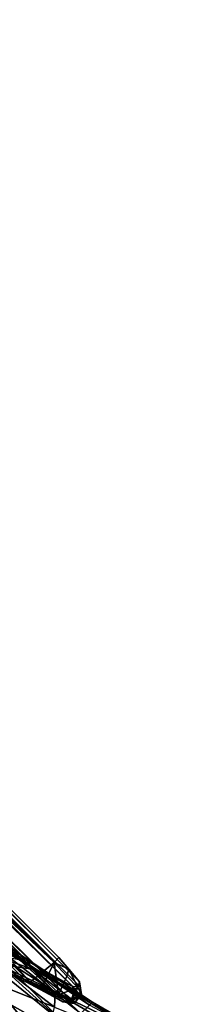
# Model space of a CAD drawing. Units: inches. Extents: x -0.2 to 14.7, y -14 to 9.7.
# Drawn here: x 9.2 to 10.1, y 2.1 to 7.1 of the extents above; entities that cross this region are included whole.
import ezdxf

# ---------------------------------------------------------------- set-up
doc = ezdxf.new("R2010")
doc.units = ezdxf.units.IN
doc.header["$MEASUREMENT"] = 0
doc.layers.add('WORKTL-ARM2', color=3, linetype='Continuous')
doc.layers.add('WORKTL-ARM2BOTTOMCOVER', color=3, linetype='Continuous')

msp = doc.modelspace()

# ---------------------------------------------------------------- linework, layer by layer
at = {"layer": 'WORKTL-ARM2'}
for points in [[(9.3487, 1.9404, 12.5008), (4.7882, 6.5175, 12.5334), (4.7928, 6.5585, 12.6022)], [(8.8929, 2.4967, 12.6707), (9.3487, 1.9404, 12.5008), (4.7928, 6.5585, 12.6022)], [(4.7882, 6.5175, 12.5334), (9.3487, 1.9404, 12.5008), (4.749, 6.4814, 12.4428)], [(4.749, 6.4814, 12.4428), (9.3487, 1.9404, 12.5008), (9.1155, 1.9455, 12.2839)], [(8.7691, 2.7292, 14.0789), (9.2399, 2.3859, 13.8463), (8.9678, 2.5862, 13.6836)], [(9.2399, 2.3859, 13.8463), (8.7691, 2.7292, 14.0789), (8.7838, 2.676, 14.2912)], [(8.7838, 2.676, 14.2912), (8.7839, 2.6048, 14.4834), (9.232, 2.3627, 14.1423)], [(8.7838, 2.676, 14.2912), (9.232, 2.3627, 14.1423), (9.2399, 2.3859, 13.8463)], [(9.4049, 2.1262, 14.498), (8.7839, 2.6048, 14.4834), (8.7301, 2.3959, 14.7933)], [(9.232, 2.3627, 14.1423), (8.7839, 2.6048, 14.4834), (9.4087, 2.2023, 14.3112)], [(9.4049, 2.1262, 14.498), (9.4087, 2.2023, 14.3112), (8.7839, 2.6048, 14.4834)], [(8.9324, 2.5699, 13.1313), (9.4718, 2.0279, 12.838), (8.8568, 2.5843, 12.8359)], [(9.4718, 2.0279, 12.838), (8.8929, 2.4967, 12.6707), (8.8568, 2.5843, 12.8359)], [(8.9324, 2.5699, 13.1313), (8.9678, 2.5862, 13.6836), (9.2602, 2.3528, 13.4497)], [(8.9678, 2.5862, 13.6836), (9.2399, 2.3859, 13.8463), (9.2602, 2.3528, 13.4497)], [(8.9324, 2.5699, 13.1313), (9.5382, 2.0939, 13.1412), (9.4718, 2.0279, 12.838)], [(8.9324, 2.5699, 13.1313), (9.2602, 2.3528, 13.4497), (9.5382, 2.0939, 13.1412)], [(9.3487, 1.9404, 12.5008), (8.8929, 2.4967, 12.6707), (9.4718, 2.0279, 12.838)], [(9.3822, 2.027, 14.6588), (9.4049, 2.1262, 14.498), (8.7301, 2.3959, 14.7933)], [(8.7301, 2.3959, 14.7933), (8.8984, 2.0607, 14.8926), (9.3822, 2.027, 14.6588)], [(9.5971, 2.152, 13.7849), (9.2399, 2.3859, 13.8463), (9.232, 2.3627, 14.1423)], [(9.5812, 2.1366, 13.4563), (9.2602, 2.3528, 13.4497), (9.2399, 2.3859, 13.8463)], [(9.2399, 2.3859, 13.8463), (9.5971, 2.152, 13.7849), (9.5812, 2.1366, 13.4563)], [(9.5971, 2.152, 13.7849), (9.232, 2.3627, 14.1423), (9.8353, 1.9956, 14.0009)], [(9.232, 2.3627, 14.1423), (9.4087, 2.2023, 14.3112), (9.8353, 1.9956, 14.0009)], [(9.5382, 2.0939, 13.1412), (9.2602, 2.3528, 13.4497), (9.5812, 2.1366, 13.4563)], [(9.8423, 1.9487, 14.2153), (9.4087, 2.2023, 14.3112), (9.4049, 2.1262, 14.498)], [(9.8353, 1.9956, 14.0009), (9.4087, 2.2023, 14.3112), (9.8423, 1.9487, 14.2153)], [(9.5971, 2.152, 13.7849), (10.0673, 1.8781, 13.7905), (9.5812, 2.1366, 13.4563)], [(10.0673, 1.8781, 13.7905), (9.5971, 2.152, 13.7849), (9.8353, 1.9956, 14.0009)]]:
    msp.add_3dface(points, dxfattribs=at)
at = {"layer": 'WORKTL-ARM2BOTTOMCOVER'}
for points in [[(4.6663, 7.0672, 12.4004), (9.5347, 2.2279, 12.5087), (4.6816, 7.0968, 12.596)], [(4.6816, 7.0968, 12.596), (9.5315, 2.2531, 12.613), (4.7324, 7.0623, 12.6942)], [(9.5347, 2.2279, 12.5087), (9.5315, 2.2531, 12.613), (4.6816, 7.0968, 12.596)], [(4.7916, 6.8428, 12.1031), (9.4965, 2.2323, 12.3788), (4.6663, 7.0672, 12.4004)], [(9.5347, 2.2279, 12.5087), (4.6663, 7.0672, 12.4004), (9.4965, 2.2323, 12.3788)], [(9.4035, 2.351, 12.7762), (4.7808, 6.9655, 12.7813), (5.9615, 5.7214, 12.7797)], [(4.7808, 6.9655, 12.7813), (9.4035, 2.351, 12.7762), (4.8424, 6.9346, 12.7782)], [(4.7916, 6.8428, 12.1031), (9.269, 2.3575, 12.0804), (9.4965, 2.2323, 12.3788)], [(4.8339, 6.6465, 11.869), (9.269, 2.3575, 12.0804), (4.7916, 6.8428, 12.1031)], [(9.0715, 2.3964, 11.8495), (9.269, 2.3575, 12.0804), (4.8339, 6.6465, 11.869)], [(5.9615, 5.7214, 12.7797), (8.1615, 3.522, 12.7763), (9.4035, 2.351, 12.7762)], [(8.1615, 3.522, 12.7763), (8.0889, 3.4405, 12.7747), (9.2834, 2.2515, 12.7762)], [(9.2834, 2.2515, 12.7762), (9.4035, 2.351, 12.7762), (8.1615, 3.522, 12.7763)], [(9.2603, 2.2607, 12.7583), (8.0889, 3.4405, 12.7747), (8.1165, 3.4082, 12.7539)], [(9.2603, 2.2607, 12.7583), (9.2834, 2.2515, 12.7762), (8.0889, 3.4405, 12.7747)], [(8.1165, 3.4082, 12.7539), (8.1669, 3.4528, 12.6644), (9.4214, 2.1861, 12.6865)], [(8.1669, 3.4528, 12.6644), (8.1753, 3.4623, 12.5602), (9.4918, 2.1561, 12.5973)], [(9.4918, 2.1561, 12.5973), (9.4214, 2.1861, 12.6865), (8.1669, 3.4528, 12.6644)], [(9.2603, 2.2607, 12.7583), (8.1165, 3.4082, 12.7539), (9.4214, 2.1861, 12.6865)], [(9.2951, 2.3169, 12.096), (9.1134, 2.3451, 11.9051), (9.0715, 2.3964, 11.8495)], [(9.0715, 2.3964, 11.8495), (9.269, 2.3575, 12.0804), (9.2951, 2.3169, 12.096)], [(9.0486, 2.3281, 11.8811), (9.1134, 2.3451, 11.9051), (9.2455, 2.2712, 12.0925)], [(9.1134, 2.3451, 11.9051), (9.2951, 2.3169, 12.096), (9.4913, 2.1661, 12.3813)], [(9.1134, 2.3451, 11.9051), (9.4913, 2.1661, 12.3813), (9.2455, 2.2712, 12.0925)], [(9.4965, 2.2323, 12.3788), (9.2951, 2.3169, 12.096), (9.269, 2.3575, 12.0804)], [(9.4035, 2.351, 12.7762), (9.2834, 2.2515, 12.7762), (9.3387, 2.2166, 12.7533)], [(9.3387, 2.2166, 12.7533), (9.4256, 2.1874, 12.7106), (9.4035, 2.351, 12.7762)], [(9.4035, 2.351, 12.7762), (9.4782, 2.3168, 12.7144), (9.4265, 2.3767, 12.747)], [(9.4256, 2.1874, 12.7106), (9.4666, 2.2825, 12.7345), (9.4035, 2.351, 12.7762)], [(9.4035, 2.351, 12.7762), (9.4666, 2.2825, 12.7345), (9.4782, 2.3168, 12.7144)], [(9.5315, 2.2531, 12.613), (9.4265, 2.3767, 12.747), (9.4782, 2.3168, 12.7144)], [(9.2455, 2.2712, 12.0925), (9.2201, 2.2763, 12.1101), (9.0486, 2.3281, 11.8811)], [(9.2951, 2.3169, 12.096), (9.5019, 2.1976, 12.3738), (9.4913, 2.1661, 12.3813)], [(9.5019, 2.1976, 12.3738), (9.2951, 2.3169, 12.096), (9.4965, 2.2323, 12.3788)], [(9.5227, 2.2251, 12.655), (9.4666, 2.2825, 12.7345), (9.4256, 2.1874, 12.7106)], [(9.5227, 2.2251, 12.655), (9.4782, 2.3168, 12.7144), (9.4666, 2.2825, 12.7345)], [(9.5315, 2.2531, 12.613), (9.4782, 2.3168, 12.7144), (9.5227, 2.2251, 12.655)], [(9.4475, 2.1527, 12.4089), (9.2201, 2.2763, 12.1101), (9.2455, 2.2712, 12.0925)], [(9.4607, 2.1565, 12.3707), (9.2455, 2.2712, 12.0925), (9.4913, 2.1661, 12.3813)], [(9.4475, 2.1527, 12.4089), (9.2455, 2.2712, 12.0925), (9.4607, 2.1565, 12.3707)], [(9.4214, 2.1861, 12.6865), (9.3387, 2.2166, 12.7533), (9.2603, 2.2607, 12.7583)], [(9.2834, 2.2515, 12.7762), (9.2603, 2.2607, 12.7583), (9.3387, 2.2166, 12.7533)], [(9.5346, 2.1844, 12.4707), (9.4965, 2.2323, 12.3788), (9.5347, 2.2279, 12.5087)], [(9.5019, 2.1976, 12.3738), (9.4965, 2.2323, 12.3788), (9.5346, 2.1844, 12.4707)], [(9.5227, 2.2251, 12.655), (9.5409, 2.1893, 12.5416), (9.5315, 2.2531, 12.613)], [(9.5409, 2.1893, 12.5416), (9.5347, 2.2279, 12.5087), (9.5315, 2.2531, 12.613)], [(9.4918, 2.1561, 12.5973), (9.5227, 2.2251, 12.655), (9.4256, 2.1874, 12.7106)], [(9.5346, 2.1844, 12.4707), (9.4913, 2.1661, 12.3813), (9.5019, 2.1976, 12.3738)], [(9.4913, 2.1661, 12.3813), (9.5346, 2.1844, 12.4707), (9.5045, 2.1445, 12.4896)], [(9.5409, 2.1893, 12.5416), (9.5227, 2.2251, 12.655), (9.4918, 2.1561, 12.5973)], [(9.5409, 2.1893, 12.5416), (9.4918, 2.1561, 12.5973), (9.5045, 2.1445, 12.4896)], [(9.5045, 2.1445, 12.4896), (9.5346, 2.1844, 12.4707), (9.5409, 2.1893, 12.5416)], [(9.5409, 2.1893, 12.5416), (9.5346, 2.1844, 12.4707), (9.5347, 2.2279, 12.5087)], [(9.5045, 2.1445, 12.4896), (9.4475, 2.1527, 12.4089), (9.4607, 2.1565, 12.3707)], [(9.5045, 2.1445, 12.4896), (9.4918, 2.1561, 12.5973), (9.4475, 2.1527, 12.4089)], [(9.4913, 2.1661, 12.3813), (9.5045, 2.1445, 12.4896), (9.4607, 2.1565, 12.3707)]]:
    msp.add_3dface(points, dxfattribs=at)
for points, invisible_edges in [([(4.7324, 7.0623, 12.6942), (9.5315, 2.2531, 12.613), (4.801, 7.0061, 12.7412)], 2), ([(9.5315, 2.2531, 12.613), (9.4265, 2.3767, 12.747), (4.801, 7.0061, 12.7412)], 12), ([(9.4265, 2.3767, 12.747), (4.801, 7.0061, 12.7412), (4.8424, 6.9346, 12.7782)], 12), ([(9.4035, 2.351, 12.7762), (9.4265, 2.3767, 12.747), (4.8424, 6.9346, 12.7782)], 2), ([(9.2201, 2.2763, 12.1101), (8.1753, 3.4623, 12.5602), (9.4475, 2.1527, 12.4089)], 2), ([(9.4475, 2.1527, 12.4089), (8.1753, 3.4623, 12.5602), (9.4918, 2.1561, 12.5973)], 1), ([(9.3387, 2.2166, 12.7533), (9.4214, 2.1861, 12.6865), (9.4256, 2.1874, 12.7106)], 2), ([(9.4214, 2.1861, 12.6865), (9.4918, 2.1561, 12.5973), (9.4256, 2.1874, 12.7106)], 12)]:
    msp.add_3dface(points, dxfattribs=dict(at, invisible_edges=invisible_edges))

doc.saveas('drawing.dxf')
